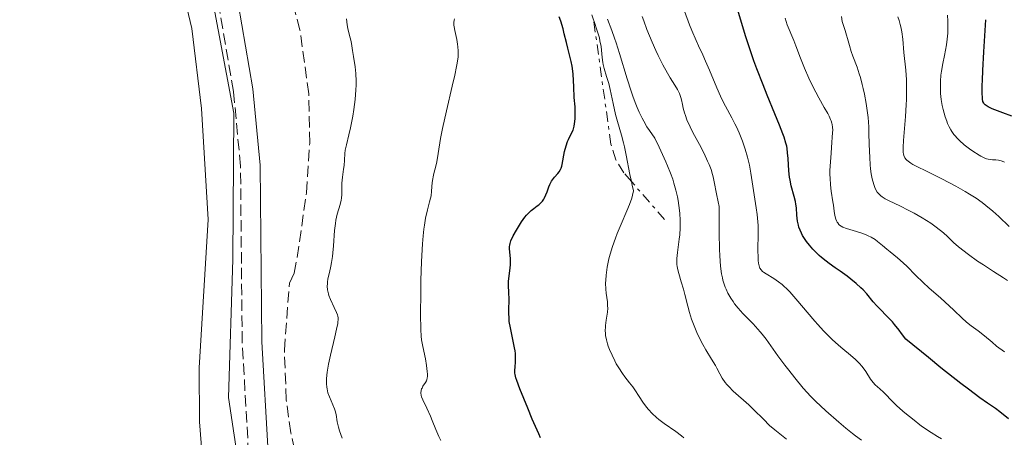
# Model space of a CAD drawing. Units: metres. Extents: x 639591 to 640249, y 4658104 to 4659547.
# Drawn here: x 639613 to 639765, y 4658207 to 4658271 of the extents above; entities that cross this region are included whole.
import ezdxf

# ---------------------------------------------------------------- set-up
doc = ezdxf.new("R2010")
doc.units = ezdxf.units.M
doc.header["$MEASUREMENT"] = 0
doc.linetypes.add('DGN Style 3', pattern=[2.435890702152634, 1.739921930109024, -0.6959687720436097])
doc.linetypes.add('DGN Style 7', pattern=[3.4798438602180486, 1.565929737098122, -0.6959687720436097, 0.5219765790327072, -0.6959687720436097])
for name, color, linetype, lineweight in [('Camino', 7, 'DGN Style 3', 0), ('Curva de nivel directora', 30, 'Continuous', 30), ('Curva de nivel intermedia', 30, 'Continuous', 0), ('Escarpado', 30, 'DGN Style 7', 0), ('Límite de Autonomía', 7, 'Continuous', 0), ('Línea de cambio de uso (parcela vista)', 92, 'Continuous', 0), ('Margen derecho', 7, 'Continuous', 0), ('Zona arbolada', 92, 'DGN Style 3', 0)]:
    doc.layers.add(name, color=color, linetype=linetype, lineweight=lineweight)

msp = doc.modelspace()

# ---------------------------------------------------------------- linework, layer by layer
at = {"layer": 'Camino', "color": 7, "linetype": 'DGN Style 3', "lineweight": 0}
msp.add_polyline3d([(639718.3699999999, 4658104.140000001, 636.4100000000036), (639701.0100000014, 4658121.04, 636.570000000007), (639673.3299999988, 4658147.65, 636.9600000000064), (639670.9899999986, 4658150.450000001, 636.9700000000013), (639663.5799999967, 4658160.720000001, 637.1100000000007), (639657.3000000003, 4658171.609999999, 637.2700000000042), (639651.4299999987, 4658186.330000003, 637.4900000000054), (639650.2899999986, 4658191.370000003, 637.5399999999936), (639649.3000000005, 4658197.899999999, 637.6199999999955), (639648.620000001, 4658203.970000001, 637.6999999999972), (639647.6499999987, 4658221.100000002, 638.0099999999948), (639647.3799999983, 4658248.220000001, 638.6399999999994), (639646.3099999977, 4658259.690000001, 638.6799999999932), (639644.1000000016, 4658272.59, 638.8699999999953), (639642.87, 4658277.309999999, 638.9199999999983), (639638.0399999998, 4658290.91, 639.0700000000071), (639635.9400000009, 4658295.300000002, 639.0599999999977), (639628.3900000005, 4658308.300000002, 639.2400000000054), (639614.6299999985, 4658334.620000001, 637.4400000000024)], dxfattribs=at)
at = {"layer": 'Curva de nivel directora', "color": 30, "linetype": 'Continuous', "lineweight": 30, "flags": 128}
for points, elevation in [([(639765.3400000001, 4658209.400000001), (639763.99, 4658210.470000003), (639763.3099999982, 4658210.960000002), (639762.079999999, 4658211.770000001), (639760.9299999999, 4658212.590000001), (639759.1799999998, 4658213.920000001), (639758.0099999986, 4658214.820000002), (639754.9499999987, 4658217.24), (639753.0199999998, 4658218.800000001), (639749.5399999997, 4658221.619999999), (639748.9200000004, 4658222.490000002), (639748.5400000004, 4658223), (639747.8200000006, 4658223.900000001), (639747.49, 4658224.279999999), (639746.8700000007, 4658224.960000001), (639745.3899999987, 4658226.440000001), (639745.0899999993, 4658226.750000001), (639744.5700000008, 4658227.359999999), (639743.5699999994, 4658228.57), (639742.9900000005, 4658229.189999999), (639742.6500000006, 4658229.520000001), (639741.9099999988, 4658230.190000001), (639741.0999999995, 4658230.850000001), (639740.5499999997, 4658231.290000001), (639739.4799999989, 4658232.08), (639738.7300000002, 4658232.600000001), (639737.7899999992, 4658233.250000001), (639737.3299999987, 4658233.590000001), (639736.6299999991, 4658234.160000001), (639736.2600000004, 4658234.480000001), (639735.5999999987, 4658235.130000001), (639735.259999999, 4658235.480000001), (639734.7699999994, 4658236.050000002), (639734.3099999991, 4658236.65), (639734.0900000001, 4658236.95), (639733.6999999988, 4658237.58), (639733.5299999989, 4658237.890000002), (639733.3199999988, 4658238.36), (639733.149999999, 4658238.83), (639733.0700000006, 4658239.140000001), (639732.9400000012, 4658239.76), (639732.8400000005, 4658240.66), (639732.76, 4658241.82), (639732.6900000006, 4658242.37), (639732.6199999992, 4658242.779999999), (639732.4299999992, 4658243.570000002), (639731.9699999989, 4658245.180000001), (639731.7799999987, 4658246.050000002), (639731.7000000007, 4658246.520000001), (639731.6, 4658247.480000001), (639731.4700000003, 4658249.4), (639731.4099999999, 4658250.260000001), (639731.3299999996, 4658250.930000002), (639731.2699999991, 4658251.26), (639731.1500000006, 4658251.77), (639730.8800000002, 4658252.660000001), (639730.6799999991, 4658253.2), (639730.1600000005, 4658254.520000001), (639729.4400000008, 4658256.270000001), (639728.2699999996, 4658259.109999999), (639727.6399999993, 4658260.690000001), (639726.6899999992, 4658263.150000001), (639726.230000001, 4658264.4), (639725.7999999997, 4658265.65), (639724.9999999994, 4658268.07), (639723.6899999996, 4658272.350000001)], 600.0000000000001), ([(639689.5899999997, 4658219.400000002), (639689.5499999995, 4658219.84), (639689.4800000002, 4658220.310000001), (639689.2799999992, 4658221.300000002), (639688.8299999997, 4658223.36), (639688.6599999999, 4658224.340000002), (639688.6199999996, 4658224.800000002), (639688.5700000006, 4658225.650000001), (639688.5799999994, 4658226.430000002), (639688.6199999996, 4658227.37), (639688.6399999999, 4658227.810000001), (639688.5999999995, 4658228.750000002), (639688.5399999992, 4658229.940000001), (639688.5399999992, 4658230.510000001), (639688.6299999986, 4658231.369999999), (639688.7999999984, 4658232.520000001), (639688.85, 4658233.100000001), (639688.85, 4658233.390000002), (639688.8299999997, 4658233.970000001), (639688.7400000005, 4658235.050000001), (639688.709999999, 4658235.52), (639688.709999999, 4658235.890000001), (639688.7299999992, 4658236.060000001), (639688.7800000006, 4658236.310000001), (639688.9100000003, 4658236.720000003), (639689.27, 4658237.490000002), (639689.7699999985, 4658238.390000002), (639690.0700000003, 4658238.900000001), (639690.5499999986, 4658239.65), (639691.0499999993, 4658240.350000001), (639691.2999999997, 4658240.66), (639691.5399999988, 4658240.930000001), (639692.0100000005, 4658241.380000004), (639692.4399999996, 4658241.720000003), (639692.9499999993, 4658242.090000001), (639693.1799999995, 4658242.260000001), (639693.5700000006, 4658242.620000001), (639693.7400000005, 4658242.820000002), (639693.9699999985, 4658243.160000003), (639694.0699999991, 4658243.350000001), (639694.2700000004, 4658243.780000002), (639694.4600000002, 4658244.279999999), (639694.7300000007, 4658245.010000001), (639694.8800000005, 4658245.380000002), (639695.1299999985, 4658245.890000001), (639695.2800000005, 4658246.130000004), (639695.6200000002, 4658246.539999999), (639696.0999999986, 4658247.060000002), (639696.3299999988, 4658247.350000001), (639696.5299999999, 4658247.680000002), (639696.6100000005, 4658247.880000004), (639696.7200000001, 4658248.2), (639696.7800000003, 4658248.45), (639696.8799999986, 4658249.010000002), (639697.0300000006, 4658249.91), (639697.1400000001, 4658250.439999999), (639697.3899999983, 4658251.32), (639697.6200000007, 4658251.980000001), (639697.7599999993, 4658252.320000002), (639698.0099999997, 4658252.869999999), (639698.479999999, 4658253.760000001), (639698.6199999999, 4658254.34), (639698.6899999991, 4658254.720000003), (639698.7800000008, 4658255.470000001), (639698.7899999997, 4658255.84), (639698.7899999997, 4658256.580000003), (639698.7599999984, 4658257.310000001), (639698.649999999, 4658258.770000001), (639698.5499999983, 4658260.380000002), (639698.4500000001, 4658262.359999999), (639698.3699999995, 4658263.2), (639698.3200000003, 4658263.58), (639698.1799999995, 4658264.270000001), (639697.6399999986, 4658266.32), (639697.4399999997, 4658267.199999999), (639697.1099999989, 4658268.550000001), (639696.9099999999, 4658269.300000003), (639696.5599999991, 4658270.5), (639696.3400000001, 4658271.140000002)], 625.0000000000001), ([(639765.8600000008, 4658255.9), (639764.4699999985, 4658256.420000001), (639762.8099999998, 4658257.030000002), (639762.1900000006, 4658257.320000002), (639761.8799999999, 4658257.51), (639761.7599999993, 4658257.61), (639761.6099999995, 4658257.770000001), (639761.529999999, 4658257.890000002), (639761.4100000006, 4658258.16), (639761.339999999, 4658258.49), (639761.3199999989, 4658258.740000002), (639761.2999999988, 4658259.36), (639761.3099999999, 4658260.620000001), (639761.3300000001, 4658261.430000001), (639761.3899999983, 4658262.910000003), (639761.5400000003, 4658265.779999999), (639761.8399999997, 4658270.720000002)], 575.0000000000001), ([(639693.4599999988, 4658206.490000002), (639693.1799999995, 4658207.080000003), (639692.2000000004, 4658209.320000002), (639691.4999999986, 4658211), (639690.2999999983, 4658214.000000002), (639689.82, 4658215.270000001), (639689.6799999991, 4658215.710000002), (639689.5599999984, 4658216.210000002), (639689.5299999993, 4658216.42), (639689.5199999983, 4658216.84), (639689.5599999984, 4658217.340000001), (639689.6199999988, 4658218.140000002), (639689.6299999999, 4658218.61), (639689.5899999997, 4658219.400000002)], 625.0000000000001)]:
    msp.add_lwpolyline(points, dxfattribs=dict(at, elevation=elevation))
at = {"layer": 'Curva de nivel intermedia', "color": 30, "linetype": 'Continuous', "lineweight": 0, "flags": 128}
for points, elevation in [([(639736.0600000013, 4658223.859999998), (639735.6100000021, 4658224.38), (639732.6900000006, 4658227.84), (639731.7400000007, 4658228.890000001), (639731.2800000003, 4658229.349999999), (639730.8400000001, 4658229.76), (639730.5600000005, 4658230.01), (639730.0300000008, 4658230.430000001), (639729.2999999999, 4658230.939999999), (639728.1100000008, 4658231.65), (639727.7100000007, 4658231.91), (639727.5499999998, 4658232.039999999), (639727.3300000008, 4658232.27), (639727.1500000019, 4658232.550000002), (639727.0800000004, 4658232.71), (639726.9700000009, 4658233.099999999), (639726.9300000007, 4658233.329999999), (639726.8800000015, 4658233.73), (639726.8600000015, 4658234.189999999), (639726.8500000002, 4658235.300000001), (639726.9000000015, 4658237.84), (639726.8800000015, 4658239.099999998), (639726.8500000002, 4658239.680000001), (639726.7400000007, 4658240.770000001), (639726.5900000009, 4658241.789999999), (639726.3700000019, 4658243.119999999), (639726.2600000001, 4658243.800000001), (639725.7700000006, 4658247.140000001), (639725.5500000016, 4658248.350000001), (639725.4100000008, 4658248.96), (639725.2499999999, 4658249.579999999), (639724.8899999999, 4658250.819999999), (639724.480000001, 4658252.039999997), (639724.1800000013, 4658252.82), (639723.9700000013, 4658253.32), (639723.550000001, 4658254.250000001), (639723.3099999997, 4658254.730000001), (639722.8300000014, 4658255.640000001), (639721.8500000001, 4658257.409999999), (639721.3400000005, 4658258.42), (639721.0900000001, 4658258.989999999), (639720.5600000004, 4658260.23), (639719.4200000004, 4658262.960000001), (639718.8000000013, 4658264.369999999), (639718.360000001, 4658265.310000001), (639717.7100000005, 4658266.709999999), (639717.3399999995, 4658267.539999999), (639716.7100000014, 4658269.039999999), (639716.3600000005, 4658269.930000001), (639715.5800000004, 4658272.05)], 605.0000000000001), ([(639661.260000001, 4658232.849999999), (639661.3700000006, 4658233.41), (639661.5200000004, 4658234.34), (639661.5700000017, 4658234.869999999), (639661.6600000011, 4658235.989999999), (639661.820000002, 4658238.32), (639661.9500000017, 4658239.409999999), (639662.0400000011, 4658239.909999999), (639662.2500000012, 4658240.810000001), (639662.6900000017, 4658242.33), (639662.8400000012, 4658242.980000001), (639662.8900000005, 4658243.279999998), (639662.9400000018, 4658243.869999998), (639662.9300000007, 4658244.999999999), (639662.9400000018, 4658245.58), (639663.0300000013, 4658246.499999999), (639663.2100000001, 4658247.750000001), (639663.2800000017, 4658248.329999999), (639663.3399999997, 4658249.140000001), (639663.3900000012, 4658250.140000001), (639663.4600000004, 4658250.649999999), (639663.6399999993, 4658251.49), (639664.0400000016, 4658253.029999998), (639664.2699999996, 4658254.099999999), (639664.6100000015, 4658255.9), (639664.7700000004, 4658256.899999999), (639664.9700000014, 4658258.439999999), (639665.11, 4658259.939999999), (639665.1400000014, 4658260.640000001), (639665.1500000004, 4658261.289999999), (639665.100000001, 4658262.449999999), (639664.9900000015, 4658263.449999998), (639664.7200000011, 4658265.04), (639664.5700000013, 4658265.989999999), (639664.4300000005, 4658267.060000001), (639664.3300000001, 4658267.560000001), (639664.1399999999, 4658268.31), (639663.8700000017, 4658269.359999998), (639663.750000001, 4658269.930000001), (639663.6399999993, 4658270.829999999)], 635.0000000000001), ([(639676.0800000003, 4658215.91), (639676.0900000016, 4658216.25), (639676.0700000013, 4658216.65), (639675.9599999996, 4658217.569999999), (639675.7800000008, 4658218.590000001), (639675.3800000007, 4658220.52), (639675.2000000018, 4658221.55), (639675.1399999993, 4658222.09), (639675.0800000011, 4658223.099999999), (639675.040000001, 4658225.48), (639675.060000001, 4658228.74), (639675.1000000013, 4658230.640000001), (639675.1900000006, 4658233.550000001), (639675.3300000015, 4658236.279999999), (639675.4200000009, 4658237.489999999), (639675.5400000016, 4658238.539999999), (639675.6199999999, 4658239.17), (639675.8000000009, 4658240.24), (639676.0800000003, 4658241.51), (639676.4300000012, 4658242.750000001), (639676.5600000009, 4658243.279999998), (639676.6400000014, 4658243.649999999), (639676.7400000019, 4658244.369999999), (639676.8400000002, 4658245.689999999), (639676.9000000006, 4658246.28), (639676.9499999997, 4658246.56), (639677.0599999994, 4658247.09), (639677.360000001, 4658248.210000001), (639677.5100000009, 4658248.88), (639677.7200000009, 4658250.149999999), (639678.0899999997, 4658252.480000001), (639678.3800000002, 4658254), (639679.0000000016, 4658256.720000001), (639679.9100000013, 4658260.520000001), (639680.3000000003, 4658262.17), (639680.5700000008, 4658263.5), (639680.6700000013, 4658264.060000001), (639680.7899999998, 4658265.02), (639680.8200000012, 4658265.569999999), (639680.8200000012, 4658265.909999999), (639680.7800000008, 4658266.570000002), (639680.7300000016, 4658266.939999999), (639680.5900000009, 4658267.680000001), (639680.2900000013, 4658269.05), (639680.1799999997, 4658269.619999999), (639680.1500000006, 4658269.869999997), (639680.1399999994, 4658270.300000002), (639680.1799999997, 4658270.65), (639680.24, 4658270.859999998)], 630.0000000000001), ([(639701.6001876846, 4658270.719436945), (639701.3600000002, 4658271.439999999)], 620.0000000000001), ([(639707.4123278493, 4658245.858710476), (639707.1800000007, 4658246.930000001), (639706.6200000017, 4658249.9), (639706.3600000005, 4658251.199999999), (639706.2199999995, 4658251.81), (639705.910000001, 4658252.949999999), (639705.2699999996, 4658255.08), (639704.9800000011, 4658256.15), (639704.5900000001, 4658257.84), (639704.1500000019, 4658259.99), (639703.9400000018, 4658260.909999999), (639703.610000001, 4658262), (639703.2199999999, 4658263.199999998), (639703.0700000002, 4658263.819999999), (639703.020000001, 4658264.159999999), (639702.9299999992, 4658264.91), (639702.7500000005, 4658266.59), (639702.5899999995, 4658267.480000001), (639702.4900000012, 4658267.930000001), (639702.2300000018, 4658268.830000001), (639701.6399999995, 4658270.599999999), (639701.6001876846, 4658270.719436945)], 620.0000000000002), ([(639722.0600000002, 4658214.659999999), (639721.7899999998, 4658214.989999999), (639721.3499999995, 4658215.640000001), (639720.9800000006, 4658216.289999999), (639720.5400000003, 4658217.150000001), (639720.3100000002, 4658217.569999999), (639719.7300000011, 4658218.55), (639718.8500000006, 4658219.980000001), (639718.39, 4658220.789999997), (639717.7700000008, 4658222.010000001), (639717.4700000014, 4658222.660000001), (639717.04, 4658223.67), (639716.66, 4658224.699999999), (639716.4900000001, 4658225.210000001), (639716.3300000015, 4658225.709999999), (639716.060000001, 4658226.689999999), (639715.6200000006, 4658228.51), (639715.4100000005, 4658229.33), (639715.0799999997, 4658230.439999999), (639714.6799999997, 4658231.7), (639714.540000001, 4658232.27), (639714.4400000004, 4658232.810000001), (639714.4100000014, 4658233.079999999), (639714.3900000014, 4658233.640000001), (639714.4100000014, 4658234.029999998), (639714.4900000019, 4658234.939999999), (639714.6000000014, 4658235.75), (639714.7600000001, 4658236.99), (639714.8300000017, 4658237.659999999), (639714.9000000008, 4658238.73), (639714.920000001, 4658239.279999999), (639714.9099999999, 4658239.84), (639714.8499999995, 4658240.989999999), (639714.7100000009, 4658242.16), (639714.5900000002, 4658242.949999999), (639714.4900000019, 4658243.48), (639714.2500000005, 4658244.539999999), (639713.9500000009, 4658245.619999998), (639713.7699999999, 4658246.199999999), (639713.4200000013, 4658247.16), (639712.9699999997, 4658248.27), (639712.7000000015, 4658248.890000001), (639711.6700000011, 4658251.15), (639711.0000000005, 4658252.519999999), (639710.1700000013, 4658253.699999998), (639709.8000000003, 4658254.279999999), (639709.2999999997, 4658255.140000001), (639709.0600000004, 4658255.58), (639708.6200000001, 4658256.499999999), (639708.3000000004, 4658257.220000001), (639708.0999999993, 4658257.730000001), (639707.6900000002, 4658258.819999999), (639707.3799999995, 4658259.720000001), (639706.7600000004, 4658261.640000001), (639705.5800000002, 4658265.519999998), (639705.0599999994, 4658267.179999999), (639704.8200000003, 4658267.890000001), (639704.4, 4658269.060000001), (639703.7300000017, 4658270.789999999)], 615), ([(639742.7600000004, 4658206.13), (639741.8500000006, 4658206.769999999), (639741.360000001, 4658207.140000001), (639740.3300000007, 4658207.970000001), (639739.28, 4658208.859999998), (639737.2999999997, 4658210.600000001), (639735.7000000015, 4658212.100000001), (639734.9700000006, 4658212.84), (639733.8100000005, 4658214.119999998), (639732.4900000017, 4658215.699999998), (639731.5799999998, 4658216.84), (639730.9900000021, 4658217.609999999), (639729.9100000003, 4658219.06), (639728.0900000007, 4658221.63), (639727.5099999995, 4658222.380000002), (639727.1900000023, 4658222.770000001), (639726.1000000014, 4658223.960000002), (639724.5500000003, 4658225.59), (639723.8300000004, 4658226.38), (639723.2699999994, 4658227.06), (639723.0200000014, 4658227.399999999), (639722.6799999994, 4658227.92), (639722.2300000001, 4658228.720000001), (639721.9599999996, 4658229.300000002), (639721.8400000011, 4658229.599999999), (639721.6700000013, 4658230.079999999), (639721.4800000013, 4658230.699999998), (639721.3899999997, 4658231.05), (639721.2700000012, 4658231.659999999), (639721.1100000002, 4658232.84), (639721.0000000007, 4658234.440000001), (639720.9500000017, 4658235.439999999), (639720.9000000001, 4658237.890000002), (639720.8900000012, 4658239.38), (639720.9000000001, 4658241.99), (639720.7300000002, 4658242.719999999), (639720.4700000009, 4658243.96), (639720.1500000014, 4658245.8), (639719.9900000005, 4658246.57), (639719.8899999999, 4658246.939999999), (639719.6500000006, 4658247.689999998), (639719.3500000011, 4658248.470000001), (639719.1100000021, 4658249), (639718.570000001, 4658250.140000001), (639717.8500000014, 4658251.529999998), (639716.8700000001, 4658253.390000001), (639716.4500000001, 4658254.239999999), (639715.9500000015, 4658255.350000001), (639715.7000000011, 4658255.989999999), (639715.5700000015, 4658256.390000001), (639715.3700000005, 4658257.140000001), (639715.2600000007, 4658257.689999999), (639715.110000001, 4658258.41), (639715.0100000005, 4658258.779999999), (639714.8099999992, 4658259.359999998), (639714.6700000007, 4658259.659999999), (639714.5099999999, 4658259.970000001), (639714.0899999995, 4658260.649999999), (639713.3800000009, 4658261.79), (639712.9500000018, 4658262.500000001), (639712.240000001, 4658263.800000002), (639711.5400000014, 4658265.21), (639711.1700000004, 4658265.999999999), (639710.6200000006, 4658267.239999999), (639709.8099999991, 4658269.210000001), (639709.3200000019, 4658270.55), (639709.0899999995, 4658271.220000001)], 609.9999999999999), ([(639732.6500000005, 4658266.709999999), (639732.3399999999, 4658267.519999999), (639731.3499999996, 4658269.949999998), (639731.0099999999, 4658270.960000001)], 595.0000000000001), ([(639765.1800000013, 4658230.630000002), (639764.550000001, 4658231.060000001), (639763.0500000013, 4658232.010000001), (639761.4700000009, 4658233.029999999), (639760.5900000002, 4658233.62), (639759.1799999998, 4658234.63), (639757.6700000011, 4658235.810000001), (639756.8700000009, 4658236.480000001), (639756.5700000013, 4658236.789999999), (639755.9600000011, 4658237.390000001), (639755.3300000009, 4658237.949999999), (639754.9000000017, 4658238.31), (639754.0400000013, 4658238.970000001), (639753.3799999995, 4658239.439999998), (639752.0800000009, 4658240.279999998), (639750.8300000015, 4658241), (639750.0400000003, 4658241.420000001), (639748.6200000008, 4658242.119999998), (639747.0100000015, 4658242.88), (639746.4000000014, 4658243.189999999), (639745.9100000019, 4658243.499999999), (639745.7000000017, 4658243.66), (639745.4500000014, 4658243.890000001), (639745.3399999996, 4658244.009999999), (639745.1800000009, 4658244.21), (639744.9700000008, 4658244.55), (639744.7899999998, 4658244.95), (639744.6800000002, 4658245.24), (639744.4900000002, 4658245.899999999), (639744.4000000008, 4658246.249999999), (639744.26, 4658247.009999999), (639744.1500000005, 4658247.82), (639744.0900000001, 4658248.390000001), (639744.0099999997, 4658249.539999999), (639743.9400000004, 4658251.52), (639743.9000000001, 4658253.33), (639743.86, 4658254.250000001), (639743.7600000015, 4658255.67), (639743.6900000002, 4658256.390000001), (639743.4800000021, 4658257.84), (639743.2200000007, 4658259.26), (639743.0199999996, 4658260.17), (639742.8800000009, 4658260.76), (639742.5800000014, 4658261.850000001), (639742.4100000015, 4658262.409999999), (639742.0700000017, 4658263.429999998), (639741.4400000015, 4658265.109999999), (639741.1799999999, 4658265.810000001), (639740.8899999993, 4658266.740000002), (639740.61, 4658267.82), (639740.4700000014, 4658268.320000002), (639740.2400000012, 4658269.039999999), (639739.9200000016, 4658269.99), (639739.8000000007, 4658270.46), (639739.6700000013, 4658271.210000001)], 590.0000000000001), ([(639749.7300000017, 4658249.13), (639749.610000001, 4658249.25), (639749.4299999999, 4658249.480000001), (639749.3499999995, 4658249.599999999), (639749.2500000012, 4658249.840000001), (639749.1799999997, 4658250.109999998), (639749.1500000006, 4658250.300000001), (639749.1399999994, 4658250.730000001), (639749.1399999994, 4658251.15), (639749.1900000009, 4658252.140000001), (639749.5000000015, 4658255.84), (639749.6, 4658257.61), (639749.6400000001, 4658258.48), (639749.6700000013, 4658259.74), (639749.6400000001, 4658261.48), (639749.5500000007, 4658262.970000001), (639749.2600000001, 4658265.699999999), (639749.0800000012, 4658267.74), (639748.9299999992, 4658268.849999999), (639748.7800000019, 4658269.609999998), (639748.6900000002, 4658269.99), (639748.5300000014, 4658270.580000001), (639748.3400000016, 4658271.17)], 585), ([(639764.7300000021, 4658248.819999999), (639764.3699999999, 4658248.989999999), (639764.1799999999, 4658249.05), (639763.790000001, 4658249.13), (639763.390000001, 4658249.17), (639762.8800000013, 4658249.199999999), (639762.6399999999, 4658249.21), (639762.1900000006, 4658249.269999999), (639761.9600000004, 4658249.329999999), (639761.5700000015, 4658249.480000001), (639761.0900000009, 4658249.730000001), (639760.8000000003, 4658249.9), (639759.8600000015, 4658250.5), (639759.3300000018, 4658250.88), (639758.5300000017, 4658251.49), (639757.7800000006, 4658252.16), (639757.4400000009, 4658252.5), (639757.1300000001, 4658252.849999999), (639756.9400000002, 4658253.079999999), (639756.6100000016, 4658253.54), (639756.4599999996, 4658253.779999999), (639756.2000000003, 4658254.26), (639755.9700000001, 4658254.76), (639755.8400000005, 4658255.100000001), (639755.6000000013, 4658255.8), (639755.2900000006, 4658256.929999998), (639755.160000001, 4658257.529999999), (639755.0100000012, 4658258.439999999), (639754.9100000006, 4658259.38), (639754.8800000015, 4658259.850000001), (639754.8700000005, 4658260.33), (639754.8900000006, 4658261.269999999), (639754.9599999998, 4658262.199999999), (639755.0400000003, 4658262.809999999), (639755.2200000014, 4658263.989999999), (639755.4800000007, 4658265.240000002), (639755.8000000003, 4658266.880000002), (639755.920000001, 4658267.74), (639756.0000000015, 4658268.640000001), (639756.0300000005, 4658269.880000001), (639756.0100000004, 4658270.5), (639755.9400000012, 4658271.390000001)], 580.0000000000001), ([(639764.6900000018, 4658219.659999999), (639763.4800000003, 4658220.550000001), (639762.820000001, 4658221.149999999), (639761.6600000008, 4658222.140000001), (639760.6900000009, 4658222.890000001), (639759.6200000001, 4658223.680000001), (639759.1500000008, 4658224.039999997), (639758.8300000011, 4658224.300000002), (639758.2099999997, 4658224.859999998), (639756.9500000014, 4658226.069999999), (639756.2300000016, 4658226.76), (639754.9400000019, 4658227.909999999), (639753.0900000012, 4658229.529999999), (639752.2199999995, 4658230.329999999), (639751.0700000006, 4658231.449999999), (639749.7699999998, 4658232.779999999), (639749.1600000019, 4658233.369999999), (639748.2699999999, 4658234.149999999), (639747.1400000012, 4658235.039999999), (639746.6400000005, 4658235.439999999), (639746.0000000012, 4658236), (639745.2300000001, 4658236.65), (639744.8500000001, 4658236.939999999), (639744.230000001, 4658237.310000001), (639743.7800000017, 4658237.529999999), (639743.4700000011, 4658237.659999999), (639742.8000000004, 4658237.9), (639742.0000000002, 4658238.15), (639740.9400000008, 4658238.460000001), (639740.4500000012, 4658238.619999997), (639739.8700000001, 4658238.859999999), (639739.6199999999, 4658239), (639739.3899999995, 4658239.17), (639739.2900000013, 4658239.269999998), (639739.1000000013, 4658239.489999999), (639739.0200000008, 4658239.619999999), (639738.9100000013, 4658239.829999999), (639738.8200000018, 4658240.07), (639738.680000001, 4658240.63), (639738.5700000015, 4658241.279999999), (639738.4400000018, 4658242.240000002), (639738.3700000005, 4658242.739999999), (639738.110000001, 4658244.38), (639737.9900000005, 4658245.320000002), (639737.9200000011, 4658246.369999999), (639737.9000000008, 4658246.949999998), (639737.9099999999, 4658247.569999999), (639737.9700000002, 4658248.88), (639738.0700000008, 4658250.220000001), (639738.2100000017, 4658251.890000001), (639738.2699999998, 4658252.599999999), (639738.3200000012, 4658253.390000001), (639738.3300000001, 4658253.73), (639738.3099999999, 4658254.199999999), (639738.2400000007, 4658254.630000001), (639738.1900000015, 4658254.839999998), (639738.0900000009, 4658255.17), (639738.0000000015, 4658255.390000001), (639737.7800000003, 4658255.88), (639737.5700000002, 4658256.289999999), (639737.0400000004, 4658257.230000001), (639736.190000001, 4658258.73), (639735.7199999995, 4658259.579999999), (639735.0199999998, 4658260.980000001), (639734.6700000011, 4658261.720000001), (639734.0000000005, 4658263.279999998), (639733.3800000015, 4658264.83), (639732.6500000005, 4658266.709999999)], 595.0000000000001), ([(639765.4500000018, 4658238.929999999), (639763.8600000005, 4658240.470000001), (639762.9100000004, 4658241.32), (639761.8600000021, 4658242.189999999), (639761.280000001, 4658242.63), (639760.36, 4658243.279999998), (639759.360000001, 4658243.92), (639758.6700000003, 4658244.329999999), (639757.2400000019, 4658245.140000001), (639755.0899999995, 4658246.249999999), (639752.51, 4658247.519999998), (639751.4700000007, 4658248.039999999), (639750.6600000015, 4658248.48), (639750.3399999997, 4658248.679999998), (639749.9400000018, 4658248.96), (639749.7300000017, 4658249.13)], 585), ([(639715.4700000009, 4658206.449999999), (639715.0900000009, 4658206.779999999), (639714.2500000005, 4658207.42), (639712.4700000013, 4658208.669999998), (639711.6399999999, 4658209.289999997), (639711.270000001, 4658209.59), (639710.6100000016, 4658210.199999999), (639710.0500000005, 4658210.81), (639709.730000001, 4658211.199999998), (639709.150000002, 4658211.970000001), (639708.6, 4658212.810000001), (639707.9400000006, 4658213.829999999), (639707.6200000009, 4658214.300000001), (639707.1100000013, 4658214.939999999), (639706.4000000005, 4658215.819999998), (639706.0300000017, 4658216.330000001), (639705.4600000017, 4658217.220000001), (639705.0999999996, 4658217.859999999), (639704.8600000005, 4658218.3), (639704.4400000003, 4658219.149999999), (639704.0700000015, 4658220.019999999), (639703.8700000005, 4658220.56), (639703.7600000007, 4658220.899999999), (639703.5799999997, 4658221.55), (639703.4600000012, 4658222.17), (639703.4299999999, 4658222.48), (639703.4000000008, 4658222.96), (639703.420000001, 4658223.460000001), (639703.4400000012, 4658223.720000001), (639703.5599999997, 4658224.560000001), (639703.7300000017, 4658225.779999998), (639703.7699999998, 4658226.409999999), (639703.7600000007, 4658226.730000001), (639703.7200000006, 4658227.369999998), (639703.5599999997, 4658228.67), (639703.4900000005, 4658229.33), (639703.4600000012, 4658230.229999999), (639703.4700000002, 4658230.689999999), (639703.5300000005, 4658231.439999999), (639703.7100000017, 4658232.690000001), (639703.9700000009, 4658233.990000002), (639704.1500000019, 4658234.710000001), (639704.5000000006, 4658235.88), (639704.9499999998, 4658237.17), (639705.2200000003, 4658237.86), (639705.8399999995, 4658239.319999999), (639706.7300000014, 4658241.329999999), (639707.1300000015, 4658242.33), (639707.4700000011, 4658243.289999999), (639707.6000000008, 4658243.74), (639707.7599999995, 4658244.4), (639707.5400000005, 4658245.27), (639707.4123278493, 4658245.858710476)], 620.0000000000001), ([(639662.9800000021, 4658206.409999998), (639662.5700000009, 4658207.550000001), (639662.4099999999, 4658208.119999998), (639662.24, 4658208.949999998), (639662.05, 4658210.060000001), (639661.9000000004, 4658210.630000001), (639661.7999999997, 4658210.92), (639661.5600000005, 4658211.519999999), (639661.0300000008, 4658212.759999999), (639660.8099999997, 4658213.389999999), (639660.670000001, 4658213.970000001), (639660.6200000017, 4658214.27), (639660.5800000015, 4658214.75), (639660.5800000015, 4658215.279999998), (639660.5900000005, 4658215.58), (639660.7000000001, 4658216.569999999), (639660.8000000005, 4658217.150000001), (639660.9200000013, 4658217.789999999), (639661.2200000008, 4658219.189999999), (639661.8800000001, 4658222.010000001), (639662.1399999994, 4658223.17), (639662.3099999994, 4658224.029999998), (639662.3499999996, 4658224.359999999), (639662.3600000008, 4658224.55), (639662.3600000008, 4658224.88), (639662.3200000006, 4658225.17), (639662.2700000014, 4658225.350000001), (639662.1200000015, 4658225.73), (639661.7500000005, 4658226.499999999), (639661.1900000017, 4658227.71), (639660.9600000015, 4658228.32), (639660.880000001, 4658228.609999998), (639660.7600000004, 4658229.189999999), (639660.7100000011, 4658229.750000001), (639660.7200000001, 4658230.130000001), (639660.7400000002, 4658230.390000001), (639660.8099999997, 4658230.910000001), (639661.0300000008, 4658231.869999999), (639661.260000001, 4658232.849999999)], 635.0000000000001), ([(639755.0300000013, 4658206.319999999), (639754.4000000011, 4658206.689999999), (639753.4400000023, 4658207.289999999), (639751.9900000015, 4658208.279999999), (639750.560000001, 4658209.359999999), (639749.6600000003, 4658210.079999999), (639749.1000000014, 4658210.56), (639748.1400000004, 4658211.429999999), (639747.32, 4658212.24), (639746.5100000009, 4658213.109999999), (639746.150000001, 4658213.480000001), (639745.5900000001, 4658213.98), (639744.8700000002, 4658214.63), (639744.5500000005, 4658214.960000001), (639744.1500000005, 4658215.499999999), (639743.4199999997, 4658216.659999999), (639743.0300000006, 4658217.199999998), (639742.8099999994, 4658217.470000001), (639742.4500000017, 4658217.890000001), (639741.8200000015, 4658218.519999999), (639741.0700000004, 4658219.17), (639739.8900000004, 4658220.15), (639739.2199999997, 4658220.709999999), (639738.2600000007, 4658221.579999999), (639737.7500000012, 4658222.079999999), (639736.9300000009, 4658222.909999999), (639736.0600000013, 4658223.859999998)], 605.0000000000001), ([(639678.1400000011, 4658206.06), (639677.8200000015, 4658206.689999999), (639677.360000001, 4658207.73), (639676.8100000012, 4658209.149999999), (639676.5400000007, 4658209.810000001), (639675.9800000021, 4658211.050000001), (639675.3800000007, 4658212.279999998), (639675.2000000018, 4658212.77), (639675.1399999993, 4658212.989999999), (639675.1000000013, 4658213.4), (639675.1399999993, 4658213.76), (639675.2000000018, 4658213.98), (639675.26, 4658214.119999998), (639675.4000000008, 4658214.38), (639675.8099999998, 4658214.960000001), (639675.9300000005, 4658215.220000001), (639675.9800000021, 4658215.359999998), (639676.0500000013, 4658215.699999998), (639676.0800000003, 4658215.91)], 630.0000000000001), ([(639731.2100000011, 4658206.270000001), (639729.4400000008, 4658207.67), (639728.6300000016, 4658208.38), (639727.7000000018, 4658209.31), (639726.24, 4658210.77), (639725.4500000009, 4658211.529999999), (639723.0400000014, 4658213.659999999), (639722.3600000021, 4658214.33), (639722.0600000002, 4658214.659999999)], 615)]:
    msp.add_lwpolyline(points, dxfattribs=dict(at, elevation=elevation))
at = {"layer": 'Escarpado', "color": 30, "linetype": 'DGN Style 7', "lineweight": 0, "extrusion": (0.2173302376300716, -0.2494755461136335, 0.9436787163558161), "elevation": -1022504.244487417, "flags": 128}
msp.add_lwpolyline([(3542155.523373606, 2918227.535336737), (3542155.523373606, 2918235.726938925)], dxfattribs=at)
at = {"layer": 'Escarpado', "color": 30, "linetype": 'DGN Style 7', "lineweight": 0}
msp.add_polyline3d([(639707.4123278493, 4658245.858710476, 621.420299999998), (639706.2700000008, 4658247.17, 622.029999999999), (639705.0199999993, 4658249.190000001, 622.6199999999953), (639704.2800000015, 4658251.589999998, 622.8500000000059), (639701.6001876846, 4658270.719436945, 622.7198999999965)], dxfattribs=at)
at = {"layer": 'Límite de Autonomía', "color": 7, "linetype": 'Continuous', "lineweight": 0}
msp.add_polyline3d([(639614.6499999985, 4658333.309999999, 637.5500000000001), (639615.0300000012, 4658332.430000001, 637.6600000000001), (639623.9800000006, 4658315.260000002, 638.84), (639635.7800000012, 4658293.809999999, 639.11), (639642.8500000016, 4658275.219999999, 638.9100000000001), (639646.3500000016, 4658256.34, 638.6800000000002), (639646.1999999993, 4658233.870000001, 638.3200000000002), (639645.5399999992, 4658212.670000002, 637.9200000000001), (639648, 4658196.32, 637.63), (639658.8200000003, 4658171.170000002, 637.25), (639683.5899999999, 4658137.930000001, 636.8200000000002), (639716.0599999987, 4658104.09, 636.48)], dxfattribs=at)
at = {"layer": 'Línea de cambio de uso (parcela vista)', "color": 92, "linetype": 'Continuous', "lineweight": 0}
msp.add_polyline3d([(639614.8300000001, 4658324.529999999, 638.279999999999), (639617.8600000005, 4658318.41, 639.070000000007), (639620.4199999999, 4658313.689999999, 639.2400000000052), (639623, 4658307.82, 639.6300000000047), (639627.5099999999, 4658300.279999999, 639.3300000000017), (639632.7300000006, 4658290.359999999, 639.3399999999965), (639635.6100000005, 4658284.119999999, 639.3899999999994), (639638.3499999996, 4658275.859999999, 639), (639639.9199999999, 4658269.34, 638.8999999999943), (639641.4100000003, 4658257.060000001, 638.8000000000029), (639642.4199999999, 4658239.99, 638.4900000000052), (639641.0499999998, 4658217.210000001, 638.1600000000036), (639641.1100000005, 4658208.9, 637.9700000000012), (639641.5, 4658203.76, 637.8699999999953), (639642.9500000002, 4658195.800000001, 637.6999999999971), (639644.6900000004, 4658188.869999999, 637.5599999999977), (639647.2300000006, 4658181.810000001, 637.5599999999977), (639650.6500000004, 4658174.4, 637.3500000000058), (639656.4800000006, 4658164.25, 637.1699999999983), (639662.9800000006, 4658154.32, 637.070000000007), (639669.7699999996, 4658145.689999999, 636.8999999999943), (639674.7000000002, 4658140.109999999, 636.8800000000047), (639693.0599999997, 4658121.180000001, 636.6399999999994), (639711.6100000005, 4658104, 636.6199999999953)], dxfattribs=at)
at = {"layer": 'Margen derecho', "color": 7, "linetype": 'Continuous', "lineweight": 0}
msp.add_polyline3d([(639722.7499999986, 4658104.230000002, 636.3600000000006), (639703.1099999981, 4658123.180000001, 636.5599999999977), (639675.5300000005, 4658149.710000001, 636.9799999999959), (639666.1000000002, 4658162.36, 637.1799999999931), (639660.0000000005, 4658172.930000001, 637.2500000000001), (639654.3099999975, 4658187.230000001, 637.3899999999995), (639653.23, 4658191.930000002, 637.4700000000012), (639652.28, 4658198.280000002, 637.479999999996), (639651.6200000007, 4658204.230000001, 637.5899999999965), (639650.6499999984, 4658221.199999999, 637.9700000000013), (639650.3799999979, 4658248.38, 638.6399999999994), (639649.2899999993, 4658260.090000001, 638.779999999999), (639647.0399999986, 4658273.230000001, 638.9299999999931), (639645.7499999988, 4658278.190000001, 639.0899999999966), (639640.8200000003, 4658292.070000002, 639.1600000000036), (639638.6000000008, 4658296.699999999, 639.1699999999986), (639630.9899999979, 4658309.800000002, 638.9600000000065), (639614.5100000022, 4658340.530000003, 637.1499999999943)], dxfattribs=at)
at = {"layer": 'Zona arbolada', "color": 92, "linetype": 'DGN Style 3', "lineweight": 0}
for points in [[(639656.1900000004, 4658202.27, 640.5399999999936), (639655.0999999996, 4658207.230000001, 640.6000000000058), (639654.4199999999, 4658212.300000001, 640.679999999993), (639654.1200000001, 4658219.949999999, 640.8099999999977), (639654.8899999997, 4658230.220000001, 640.8999999999943), (639655.6299999999, 4658231.76, 640.8999999999943), (639656.0899999999, 4658234.180000001, 640.8999999999943), (639657.5099999999, 4658244.119999999, 640.8999999999943), (639658.0099999999, 4658251.730000001, 640.8999999999943), (639657.8700000001, 4658259.33, 640.8999999999943), (639656.5099999999, 4658269.130000001, 640.8999999999943), (639652.7300000006, 4658283.65, 641.0800000000017), (639649.2699999996, 4658293.08, 641.2599999999948), (639644.7300000006, 4658302.09, 641.3000000000029), (639639.0599999997, 4658310.970000001, 641.1000000000058), (639624.9199999999, 4658331.880000001, 640.1199999999953), (639617.1699999999, 4658344.710000001, 639.2700000000041), (639614.3300000001, 4658349.779999999, 638.9799999999959), (639613.4699999997, 4658393.230000001, 638.5800000000017), (639618.4500000002, 4658400.060000001, 638.5899999999965)], [(639656.1900000004, 4658202.27, 640.5399999999936), (639655.0999999996, 4658207.230000001, 640.6000000000058), (639654.4199999999, 4658212.300000001, 640.679999999993), (639654.1200000001, 4658219.949999999, 640.8099999999977), (639654.8899999997, 4658230.220000001, 640.8999999999943), (639655.6299999999, 4658231.76, 640.8999999999943), (639656.0899999999, 4658234.180000001, 640.8999999999943), (639657.5099999999, 4658244.119999999, 640.8999999999943), (639658.0099999999, 4658251.730000001, 640.8999999999943), (639657.8700000001, 4658259.33, 640.8999999999943), (639656.5099999999, 4658269.130000001, 640.8999999999943), (639652.7300000006, 4658283.65, 641.0800000000017), (639649.2699999996, 4658293.08, 641.2599999999948), (639644.7300000006, 4658302.09, 641.3000000000029), (639639.0599999997, 4658310.970000001, 641.1000000000058), (639624.9199999999, 4658331.880000001, 640.1199999999953), (639617.1699999999, 4658344.710000001, 639.2700000000041), (639614.3300000001, 4658349.779999999, 638.9799999999959)]]:
    msp.add_polyline3d(points, dxfattribs=at)

doc.saveas('drawing.dxf')
